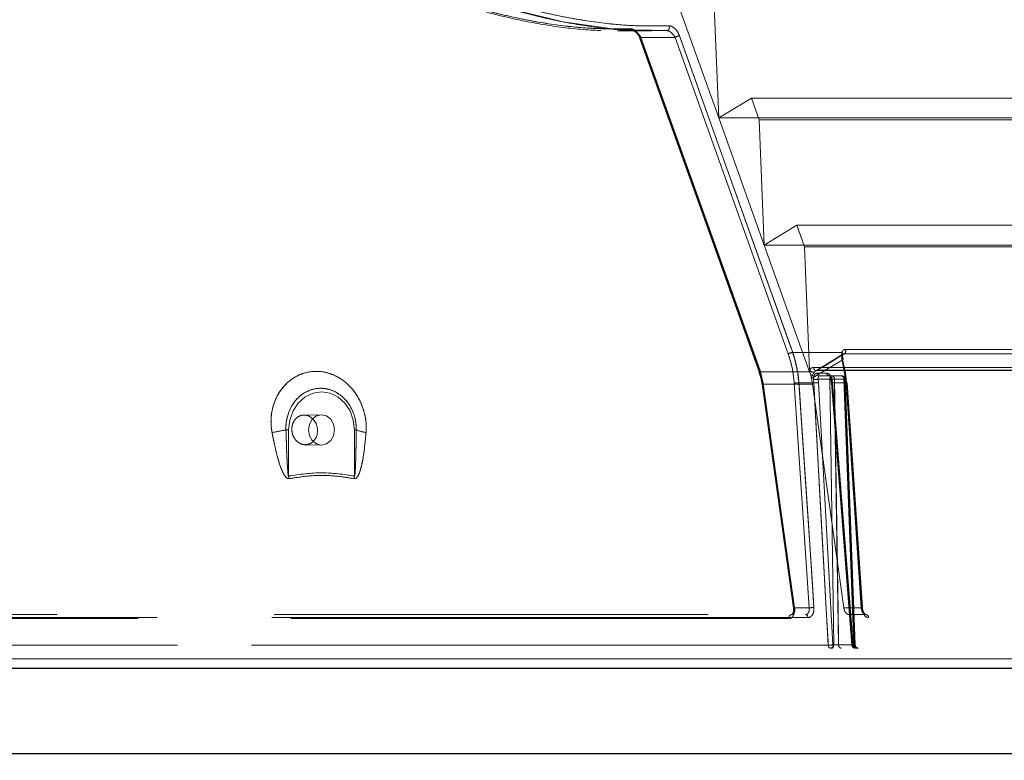
# Model space of a CAD drawing. Extents: x -1399 to -994, y 625 to 910.
# Drawn here: x -1345 to -1339, y 738 to 742 of the extents above; entities that cross this region are included whole.
import ezdxf

# ---------------------------------------------------------------- set-up
doc = ezdxf.new("R2010")
doc.units = 0
doc.header["$LTSCALE"] = 2
doc.header["$MEASUREMENT"] = 0
doc.linetypes.add('DASHED', pattern=[0.75, 0.5, -0.25])
doc.linetypes.add('HIDDEN', pattern=[1.905, 1.27, -0.635])
doc.layers.get('0').update_dxf_attribs({"linetype": 'CONTINUOUS'})
doc.layers.add('SunCurve', color=203, linetype='CONTINUOUS')
doc.layers.add('VELUX-Text2', color=5, linetype='CONTINUOUS')

msp = doc.modelspace()

# ---------------------------------------------------------------- linework, layer by layer
at = {"color": 7, "linetype": 'Continuous', "lineweight": 30}
for p, q in [((-1337.4326, 738.3354), (-1349.1727, 738.3354)), ((-1338.5032, 737.8366), (-1349.1727, 737.8366))]:
    msp.add_line(p, q, dxfattribs=at)
at = {"layer": 'SunCurve', "linetype": 'HIDDEN', "lineweight": 0}
for p, q in [((-1340.7634, 742.3039), (-1340.4973, 741.5591)), ((-1340.4973, 741.5591), (-1340.5268, 742.2937)), ((-1341.0008, 742.0705), (-1340.801, 742.0705)), ((-1341, 742.0705), (-1341.0001, 742.0705)), ((-1340.8003, 742.0705), (-1341, 742.0705)), ((-1340.801, 742.0705), (-1340.8917, 742.0728)), ((-1340.8003, 742.0705), (-1340.8003, 742.0705)), ((-1341.0905, 742.0688), (-1340.8917, 742.0688)), ((-1340.9585, 742.0245), (-1340.9586, 742.0247)), ((-1340.9586, 742.0245), (-1340.2615, 740.0734)), ((-1340.9527, 742.0311), (-1340.2556, 740.0801)), ((-1340.753, 742.0311), (-1340.9527, 742.0311)), ((-1340.2556, 740.0801), (-1340.9527, 742.0311)), ((-1340.8917, 742.0688), (-1340.8907, 742.0688)), ((-1340.0907, 740.1775), (-1340.753, 742.0311)), ((-1340.753, 742.0311), (-1340.0907, 740.1775)), ((-1340.3059, 741.6755), (-1340.4973, 741.5591)), ((-1340.3059, 741.6755), (-1337.7985, 741.6755)), ((-1340.2606, 741.5489), (-1340.3059, 741.6755)), ((-1340.4973, 741.5591), (-1340.2311, 740.8142)), ((-1340.4973, 741.5591), (-1338.0484, 741.5591)), ((-1340.2606, 741.5489), (-1337.7395, 741.5489)), ((-1340.2311, 740.8142), (-1340.2606, 741.5489)), ((-1340.0398, 740.9307), (-1340.2311, 740.8142)), ((-1340.0398, 740.9307), (-1337.4511, 740.9307)), ((-1339.9945, 740.804), (-1340.0398, 740.9307)), ((-1340.2311, 740.8142), (-1339.9659, 740.0718)), ((-1340.2311, 740.8142), (-1337.701, 740.8142)), ((-1339.9945, 740.804), (-1337.3921, 740.804)), ((-1339.9656, 740.083), (-1339.9945, 740.804)), ((-1340.0646, 740.1858), (-1339.7766, 740.1858)), ((-1340.0646, 740.1858), (-1339.7766, 740.1858)), ((-1339.7701, 740.1757), (-1339.9285, 740.0794)), ((-1337.1224, 740.1775), (-1339.7629, 740.1775)), ((-1339.7629, 740.1775), (-1337.1224, 740.1775)), ((-1337.1129, 740.2037), (-1339.7554, 740.2037)), ((-1339.7554, 740.2037), (-1337.1129, 740.2037)), ((-1339.7755, 740.1416), (-1339.7519, 740.0065)), ((-1339.7519, 740.0065), (-1339.7755, 740.1416)), ((-1340.2614, 740.0733), (-1340.2615, 740.0735)), ((-1340.2615, 740.0735), (-1340.2614, 740.0733)), ((-1340.2564, 740.0718), (-1339.9659, 740.0718)), ((-1340.2564, 740.0718), (-1339.9659, 740.0718)), ((-1340.2556, 740.0801), (-1340.237, 740.004)), ((-1340.237, 740.004), (-1340.2556, 740.0801)), ((-1339.9659, 740.0718), (-1339.965, 740.0693)), ((-1339.965, 740.0693), (-1339.9656, 740.083)), ((-1337.3559, 740.0985), (-1339.9422, 740.0985)), ((-1339.9422, 740.0985), (-1337.3559, 740.0985)), ((-1339.9268, 740.0798), (-1337.3363, 740.0798)), ((-1339.8652, 740.0648), (-1339.9218, 740.0648)), ((-1339.9218, 740.0648), (-1339.8652, 740.0648)), ((-1339.9203, 740.0817), (-1337.3279, 740.0817)), ((-1337.3279, 740.0817), (-1339.9203, 740.0817)), ((-1340.2439, 740.0012), (-1340.2439, 740.0013)), ((-1340.2439, 740.0013), (-1340.2439, 740.0012)), ((-1340.2439, 740.0013), (-1340.0604, 738.6879)), ((-1340.239, 740.0005), (-1339.9485, 740.0005)), ((-1340.239, 740.0005), (-1339.9485, 740.0005)), ((-1340.237, 740.004), (-1340.0535, 738.6906)), ((-1340.0535, 738.6906), (-1340.237, 740.004)), ((-1339.9674, 738.6906), (-1340.0556, 740.0065)), ((-1340.0556, 740.0065), (-1339.9674, 738.6906)), ((-1340.0282, 740.0083), (-1339.9413, 740.0083)), ((-1340.0282, 740.0083), (-1339.9413, 740.0083)), ((-1339.9544, 740.0327), (-1339.9485, 740.0005)), ((-1339.9485, 740.0005), (-1339.7655, 738.6906)), ((-1339.9426, 740.0275), (-1339.9413, 740.0083)), ((-1339.9413, 740.0083), (-1339.9426, 740.0275)), ((-1339.9136, 740.0096), (-1339.915, 740.0295)), ((-1339.915, 740.0295), (-1339.8477, 740.0295)), ((-1339.915, 740.0295), (-1339.9136, 740.0096)), ((-1339.8286, 738.4737), (-1339.9136, 740.0096)), ((-1339.9136, 740.0096), (-1339.8286, 738.4737)), ((-1339.835, 740.0489), (-1339.907, 740.0489)), ((-1339.8502, 740.0489), (-1339.8505, 740.0489)), ((-1339.841, 740.0276), (-1339.8389, 740.0083)), ((-1339.8399, 740.0277), (-1339.84, 740.0278)), ((-1339.8382, 740.0084), (-1339.8382, 740.0084)), ((-1339.8382, 740.0084), (-1339.7178, 738.4725)), ((-1339.8336, 740.0083), (-1339.8354, 740.0275)), ((-1339.8354, 740.0275), (-1339.8336, 740.0083)), ((-1339.7776, 740.0489), (-1339.835, 740.0489)), ((-1339.8336, 740.0083), (-1339.7493, 740.0083)), ((-1339.8336, 740.0083), (-1339.7493, 740.0083)), ((-1339.765, 740.0295), (-1339.833, 740.0295)), ((-1339.833, 740.0295), (-1339.8311, 740.0096)), ((-1339.8311, 740.0096), (-1339.833, 740.0295)), ((-1339.8311, 740.0096), (-1339.7107, 738.4737)), ((-1339.7107, 738.4737), (-1339.8311, 740.0096)), ((-1339.82, 740.0299), (-1339.7625, 740.0299)), ((-1339.7625, 740.0299), (-1339.82, 740.0299)), ((-1339.6988, 738.4733), (-1339.758, 740.0299)), ((-1339.7519, 740.0065), (-1339.6637, 738.6906)), ((-1339.6637, 738.6906), (-1339.7519, 740.0065)), ((-1342.9215, 739.8182), (-1342.9263, 739.8185)), ((-1342.8241, 739.8213), (-1342.9262, 739.8195)), ((-1342.9262, 739.8195), (-1342.9262, 739.8195)), ((-1343.0312, 739.7327), (-1343.0156, 739.7327)), ((-1343.0156, 739.4627), (-1343.0156, 739.7327)), ((-1342.6193, 739.7327), (-1342.6303, 739.7327)), ((-1342.6303, 739.7327), (-1342.6303, 739.4627)), ((-1342.8969, 739.6501), (-1342.8808, 739.6578)), ((-1342.919, 739.6469), (-1342.909, 739.6474)), ((-1342.919, 739.6458), (-1342.9189, 739.6458)), ((-1342.9189, 739.6458), (-1342.8241, 739.6441)), ((-1340.0604, 738.688), (-1340.0604, 738.6879)), ((-1340.0535, 738.6906), (-1339.9674, 738.6906)), ((-1339.6637, 738.6906), (-1339.7655, 738.6906)), ((-1339.6567, 738.6919), (-1339.6567, 738.6919)), ((-1339.9749, 738.6333), (-1358.3546, 738.6333)), ((-1358.3546, 738.6333), (-1339.9749, 738.6333)), ((-1358.3398, 738.6512), (-1339.9897, 738.6512)), ((-1340.086, 738.628), (-1358.2435, 738.628)), ((-1358.2435, 738.628), (-1340.086, 738.628)), ((-1339.7353, 738.6512), (-1339.6354, 738.6512)), ((-1358.4733, 738.4724), (-1339.8562, 738.4724)), ((-1339.8562, 738.4724), (-1358.4733, 738.4724)), ((-1339.8238, 738.4737), (-1339.8286, 738.4737)), ((-1339.7033, 738.4734), (-1339.7961, 738.4734)), ((-1339.7961, 738.4734), (-1339.7033, 738.4734)), ((-1339.7107, 738.4737), (-1339.7059, 738.4737)), ((-1338.1775, 738.3915), (-1348.9777, 738.3915)), ((-1338.2303, 738.3363), (-1348.9641, 738.3363))]:
    msp.add_line(p, q, dxfattribs=at)
at = {"layer": 'SunCurve', "linetype": 'Continuous', "lineweight": 15}
for p, q in [((-1343.0312, 739.7327), (-1343.0156, 739.7327)), ((-1343.0156, 739.7327), (-1343.0156, 739.4627)), ((-1342.6193, 739.7327), (-1342.6303, 739.7327)), ((-1342.6303, 739.4627), (-1342.6303, 739.7327)), ((-1348.9777, 738.3915), (-1338.1775, 738.3915)), ((-1348.9764, 738.3351), (-1338.2223, 738.3351))]:
    msp.add_line(p, q, dxfattribs=at)
at = {"layer": 'SunCurve', "linetype": 'HIDDEN', "lineweight": 0, "flags": 128}
for points in [[(-1340.8917, 742.0728), (-1341.0928, 742.0779), (-1341.4074, 742.1219), (-1341.7383, 742.2025), (-1342.0807, 742.319), (-1342.4315, 742.4681), (-1342.7843, 742.6457), (-1343.0555, 742.7999), (-1343.3249, 742.9677), (-1343.3249, 742.9677), (-1343.3249, 742.9677)], [(-1340.788, 742.0985), (-1340.7868, 742.0938), (-1340.7864, 742.0889), (-1340.7871, 742.084), (-1340.7886, 742.0796), (-1340.7909, 742.0758), (-1340.7939, 742.0729), (-1340.7973, 742.0711), (-1340.801, 742.0705)], [(-1340.801, 742.0705), (-1340.7973, 742.0711), (-1340.7939, 742.0729), (-1340.7909, 742.0758), (-1340.7886, 742.0796), (-1340.7871, 742.084), (-1340.7864, 742.0889), (-1340.7868, 742.0938), (-1340.788, 742.0985)], [(-1340.9527, 742.0311), (-1340.9551, 742.0295), (-1340.957, 742.0279), (-1340.9581, 742.0265), (-1340.9586, 742.0252), (-1340.9584, 742.0242), (-1340.9574, 742.0234), (-1340.9557, 742.0229), (-1340.9534, 742.0228)], [(-1340.9534, 742.0228), (-1340.9557, 742.0229), (-1340.9574, 742.0234), (-1340.9584, 742.0242), (-1340.9585, 742.0245)], [(-1340.2564, 740.0718), (-1340.2691, 740.1074), (-1340.3201, 740.2502), (-1340.5241, 740.821), (-1340.9534, 742.0228)], [(-1340.9534, 742.0228), (-1340.9407, 741.9871), (-1340.8897, 741.8444), (-1340.6857, 741.2735), (-1340.2564, 740.0718)], [(-1340.0646, 740.1858), (-1340.0773, 740.2215), (-1340.1283, 740.3642), (-1340.3323, 740.9351), (-1340.7269, 742.0395)], [(-1340.7269, 742.0395), (-1340.7141, 742.0038), (-1340.6631, 741.861), (-1340.4592, 741.2902), (-1340.0646, 740.1858)], [(-1339.7629, 740.1775), (-1339.8039, 740.1525), (-1339.9203, 740.0817)], [(-1339.9203, 740.0817), (-1339.8859, 740.1026), (-1339.7629, 740.1775)], [(-1339.9544, 740.0327), (-1339.8567, 740.0922), (-1339.7755, 740.1416)], [(-1339.7755, 740.1416), (-1339.8567, 740.0922), (-1339.9544, 740.0327)], [(-1339.7755, 740.1416), (-1339.773, 740.143), (-1339.7711, 740.1443), (-1339.7698, 740.1455), (-1339.7692, 740.1465), (-1339.7692, 740.147)], [(-1339.7692, 740.147), (-1339.7693, 740.1474), (-1339.7702, 740.148), (-1339.7717, 740.1484), (-1339.7738, 740.1486)], [(-1340.2615, 740.0735), (-1340.2616, 740.0741), (-1340.2611, 740.0754), (-1340.2599, 740.0769), (-1340.258, 740.0784), (-1340.2556, 740.0801)], [(-1340.2556, 740.0801), (-1340.258, 740.0784), (-1340.2599, 740.0769), (-1340.2611, 740.0754), (-1340.2616, 740.0741), (-1340.2615, 740.0735)], [(-1340.2564, 740.0718), (-1340.2587, 740.0719), (-1340.2603, 740.0723), (-1340.2613, 740.0731), (-1340.2614, 740.0733)], [(-1340.2614, 740.0733), (-1340.2613, 740.0731), (-1340.2603, 740.0723), (-1340.2587, 740.0719), (-1340.2564, 740.0718)], [(-1339.9422, 740.0985), (-1339.9415, 740.0938), (-1339.94, 740.0894), (-1339.9377, 740.0856), (-1339.9347, 740.0826), (-1339.9313, 740.0807), (-1339.9276, 740.0799), (-1339.9239, 740.0802), (-1339.9203, 740.0817)], [(-1339.9203, 740.0817), (-1339.9239, 740.0802), (-1339.9276, 740.0799), (-1339.9313, 740.0807), (-1339.9347, 740.0826), (-1339.9377, 740.0856), (-1339.94, 740.0894), (-1339.9415, 740.0938), (-1339.9422, 740.0985)], [(-1340.237, 740.004), (-1340.2397, 740.0033), (-1340.2418, 740.0026), (-1340.2432, 740.002), (-1340.2438, 740.0015), (-1340.2439, 740.0013)], [(-1340.239, 740.0005), (-1340.2336, 739.9617), (-1340.2119, 739.8068), (-1340.1253, 739.1871), (-1340.0555, 738.6871)], [(-1340.0555, 738.6871), (-1340.0609, 738.7258), (-1340.0825, 738.8807), (-1340.1691, 739.5004), (-1340.239, 740.0005)], [(-1340.0282, 740.0083), (-1340.0255, 739.969), (-1340.015, 739.8122), (-1339.9729, 739.1846), (-1339.9399, 738.6923)], [(-1339.9399, 738.6923), (-1339.9426, 738.7316), (-1339.9531, 738.8884), (-1339.9952, 739.516), (-1340.0282, 740.0083)], [(-1339.9413, 740.0083), (-1339.9391, 739.969), (-1339.9304, 739.8122), (-1339.8957, 739.1847), (-1339.8562, 738.4724)], [(-1339.8562, 738.4724), (-1339.8574, 738.4936), (-1339.8661, 738.6505), (-1339.9008, 739.2779), (-1339.9413, 740.0083)], [(-1339.835, 740.0489), (-1339.8374, 740.0485), (-1339.8398, 740.0474), (-1339.842, 740.0456), (-1339.8439, 740.0432), (-1339.8455, 740.0403), (-1339.8467, 740.037), (-1339.8474, 740.0333), (-1339.8477, 740.0295)], [(-1339.8477, 740.0295), (-1339.8474, 740.0333), (-1339.8467, 740.037), (-1339.8455, 740.0403), (-1339.8439, 740.0432), (-1339.842, 740.0456), (-1339.8398, 740.0474), (-1339.8374, 740.0485), (-1339.835, 740.0489)], [(-1339.8477, 740.0295), (-1339.8358, 739.251), (-1339.8238, 738.4737)], [(-1339.8238, 738.4737), (-1339.8358, 739.251), (-1339.8477, 740.0295)], [(-1339.833, 740.0295), (-1339.8356, 740.0291), (-1339.8377, 740.0286), (-1339.8392, 740.0283), (-1339.8399, 740.0279), (-1339.8398, 740.0277), (-1339.8391, 740.0275), (-1339.8376, 740.0274), (-1339.8354, 740.0275)], [(-1339.8311, 740.0096), (-1339.8338, 740.0093), (-1339.8359, 740.009), (-1339.8374, 740.0087), (-1339.8381, 740.0085), (-1339.8381, 740.0084), (-1339.8373, 740.0083), (-1339.8358, 740.0082), (-1339.8336, 740.0083)], [(-1339.7132, 738.4724), (-1339.7149, 738.4936), (-1339.7272, 738.6505), (-1339.7764, 739.2779), (-1339.8336, 740.0083)], [(-1339.8336, 740.0083), (-1339.8306, 739.969), (-1339.8183, 739.8122), (-1339.7691, 739.1847), (-1339.7132, 738.4724)], [(-1339.7961, 738.4734), (-1339.7967, 738.5127), (-1339.7991, 738.6701), (-1339.8088, 739.2995), (-1339.82, 740.0299)], [(-1339.82, 740.0299), (-1339.8194, 739.9905), (-1339.8169, 739.8332), (-1339.8073, 739.2037), (-1339.7961, 738.4734)], [(-1339.765, 740.0295), (-1339.7653, 740.0333), (-1339.7661, 740.037), (-1339.7672, 740.0403), (-1339.7688, 740.0432), (-1339.7707, 740.0456), (-1339.7729, 740.0474), (-1339.7752, 740.0485), (-1339.7776, 740.0489)], [(-1339.7776, 740.0489), (-1339.7752, 740.0485), (-1339.7729, 740.0474), (-1339.7707, 740.0456), (-1339.7688, 740.0432), (-1339.7672, 740.0403), (-1339.7661, 740.037), (-1339.7653, 740.0333), (-1339.765, 740.0295)], [(-1339.765, 740.0295), (-1339.7623, 740.0297), (-1339.7602, 740.0298), (-1339.7588, 740.0299), (-1339.758, 740.0299), (-1339.7581, 740.03), (-1339.7588, 740.03), (-1339.7603, 740.0299), (-1339.7625, 740.0299)], [(-1339.7625, 740.0299), (-1339.7603, 740.0299), (-1339.7588, 740.03), (-1339.7581, 740.03), (-1339.758, 740.0299), (-1339.7588, 740.0299), (-1339.7602, 740.0298), (-1339.7623, 740.0297), (-1339.765, 740.0295)], [(-1339.7059, 738.4737), (-1339.7354, 739.251), (-1339.765, 740.0295)], [(-1339.765, 740.0295), (-1339.7354, 739.251), (-1339.7059, 738.4737)], [(-1339.7625, 740.0299), (-1339.761, 739.9905), (-1339.755, 739.8332), (-1339.7311, 739.2037), (-1339.7033, 738.4734)], [(-1339.7033, 738.4734), (-1339.7048, 738.5127), (-1339.7108, 738.6701), (-1339.7347, 739.2995), (-1339.7625, 740.0299)], [(-1339.6611, 738.6923), (-1339.6638, 738.7316), (-1339.6743, 738.8884), (-1339.7163, 739.516), (-1339.7493, 740.0083)], [(-1339.7493, 740.0083), (-1339.7467, 739.969), (-1339.7362, 739.8122), (-1339.6941, 739.1846), (-1339.6611, 738.6923)], [(-1339.6567, 738.6919), (-1339.7185, 739.6131), (-1339.7449, 740.0079)], [(-1343.0156, 739.7327), (-1343.009, 739.7903), (-1342.9898, 739.8439), (-1342.9591, 739.89), (-1342.9192, 739.9253), (-1342.8728, 739.9476), (-1342.8229, 739.9551), (-1342.7731, 739.9476), (-1342.7266, 739.9253), (-1342.6867, 739.89), (-1342.6561, 739.8439), (-1342.6368, 739.7903), (-1342.6303, 739.7327)], [(-1340.0604, 738.6879), (-1340.0602, 738.6877), (-1340.0593, 738.6873), (-1340.0577, 738.6871), (-1340.0555, 738.6871)], [(-1340.0555, 738.6871), (-1340.0577, 738.6871), (-1340.0593, 738.6873), (-1340.0602, 738.6877), (-1340.0603, 738.6881), (-1340.0597, 738.6886), (-1340.0583, 738.6893), (-1340.0562, 738.6899), (-1340.0535, 738.6906)], [(-1339.6637, 738.6906), (-1339.6611, 738.6909), (-1339.659, 738.6913), (-1339.6575, 738.6916), (-1339.6568, 738.6918), (-1339.6568, 738.692), (-1339.6576, 738.6922), (-1339.659, 738.6923), (-1339.6611, 738.6923)], [(-1339.8286, 738.4737), (-1339.8288, 738.4699), (-1339.8296, 738.4663), (-1339.8308, 738.463), (-1339.8324, 738.46), (-1339.8343, 738.4576), (-1339.8365, 738.4559), (-1339.8388, 738.4548), (-1339.8413, 738.4544)], [(-1339.8413, 738.4544), (-1339.8388, 738.4548), (-1339.8365, 738.4559), (-1339.8343, 738.4576), (-1339.8324, 738.46), (-1339.8308, 738.463), (-1339.8296, 738.4663), (-1339.8288, 738.4699), (-1339.8286, 738.4737)], [(-1339.8238, 738.4737), (-1339.8241, 738.4699), (-1339.8249, 738.4663), (-1339.826, 738.463), (-1339.8276, 738.46), (-1339.8296, 738.4576), (-1339.8317, 738.4559), (-1339.8341, 738.4548), (-1339.8366, 738.4544)], [(-1339.8366, 738.4544), (-1339.8341, 738.4548), (-1339.8317, 738.4559), (-1339.8296, 738.4576), (-1339.8276, 738.46), (-1339.826, 738.463), (-1339.8249, 738.4663), (-1339.8241, 738.4699), (-1339.8238, 738.4737)], [(-1339.7107, 738.4737), (-1339.7133, 738.4734), (-1339.7155, 738.4731), (-1339.7169, 738.4728), (-1339.7176, 738.4726), (-1339.7176, 738.4725), (-1339.7168, 738.4724), (-1339.7154, 738.4723), (-1339.7132, 738.4724)], [(-1339.7132, 738.4724), (-1339.7154, 738.4723), (-1339.7168, 738.4724), (-1339.7176, 738.4725), (-1339.7176, 738.4726), (-1339.7169, 738.4728), (-1339.7155, 738.4731), (-1339.7133, 738.4734), (-1339.7107, 738.4737)], [(-1339.6981, 738.4544), (-1339.7005, 738.4548), (-1339.7028, 738.4559), (-1339.705, 738.4576), (-1339.7069, 738.46), (-1339.7085, 738.463), (-1339.7096, 738.4663), (-1339.7104, 738.4699), (-1339.7107, 738.4737)], [(-1339.7107, 738.4737), (-1339.7104, 738.4699), (-1339.7096, 738.4663), (-1339.7085, 738.463), (-1339.7069, 738.46), (-1339.705, 738.4576), (-1339.7028, 738.4559), (-1339.7005, 738.4548), (-1339.6981, 738.4544)], [(-1339.6933, 738.4544), (-1339.6957, 738.4548), (-1339.6981, 738.4559), (-1339.7002, 738.4576), (-1339.7021, 738.46), (-1339.7037, 738.463), (-1339.7049, 738.4663), (-1339.7056, 738.4699), (-1339.7059, 738.4737)], [(-1339.7059, 738.4737), (-1339.7056, 738.4699), (-1339.7049, 738.4663), (-1339.7037, 738.463), (-1339.7021, 738.46), (-1339.7002, 738.4576), (-1339.6981, 738.4559), (-1339.6957, 738.4548), (-1339.6933, 738.4544)]]:
    msp.add_lwpolyline(points, dxfattribs=at)
at = {"layer": 'SunCurve', "linetype": 'Continuous', "lineweight": 15, "flags": 128}
for points in [[(-1342.6303, 739.7327), (-1342.6368, 739.7903), (-1342.6561, 739.8439), (-1342.6867, 739.89), (-1342.7266, 739.9253), (-1342.7731, 739.9476), (-1342.8229, 739.9551), (-1342.8728, 739.9476), (-1342.9192, 739.9253), (-1342.9591, 739.89), (-1342.9898, 739.8439), (-1343.009, 739.7903), (-1343.0156, 739.7327)], [(-1342.7462, 739.7327), (-1342.752, 739.7666), (-1342.7687, 739.7953), (-1342.7936, 739.8145), (-1342.8229, 739.8213), (-1342.8523, 739.8145), (-1342.8772, 739.7953), (-1342.8938, 739.7666), (-1342.8996, 739.7327), (-1342.8938, 739.6988), (-1342.8772, 739.6701), (-1342.8523, 739.6509), (-1342.8229, 739.6441), (-1342.7936, 739.6509), (-1342.7687, 739.6701), (-1342.752, 739.6988), (-1342.7462, 739.7327)]]:
    msp.add_lwpolyline(points, dxfattribs=at)
at = {"layer": 'SunCurve', "linetype": 'HIDDEN', "lineweight": 0}
for centre, radius, start, end in [((-1340.9994, 742.0861), 0.0156, 195.61476, 265.03219), ((-1340.9495, 742.0223), 0.00942, 109.51604, 164.81432), ((-1340.7222, 741.9799), 0.0598, 94.4388, 120.92624), ((-1340.06, 740.1262), 0.0597, 94.41218, 120.93259), ((-1339.7831, 740.1758), 0.0119, 302.05591, 56.95722), ((-1339.776, 740.1954), 0.0222, 306.32192, 21.95944), ((-1339.9427, 740.0968), 0.0267, 210.94499, 282.03934), ((-1339.905, 740.0655), 0.0168, 182.66007, 263.15126), ((-1339.8484, 740.0656), 0.0168, 182.8301, 263.32801), ((-1340.2364, 739.9925), 0.0115, 93.06855, 130.33339), ((-1340.2405, 740.007), 0.00666, 239.40985, 282.90323), ((-1340.2405, 740.007), 0.00665, 239.34441, 282.94177), ((-1340.0238, 739.7188), 0.2895, 90.85459, 96.29899), ((-1339.9419, 740.2012), 0.1737, 269.75089, 278.89176), ((-1339.9389, 740.2402), 0.232, 269.41594, 276.26197), ((-1339.8283, 739.581), 0.4489, 88.93759, 92.48053), ((-1339.8319, 740.0102), 0.0194, 93.15439, 114.5699), ((-1339.8371, 740.0371), 0.00975, 252.95786, 279.70446), ((-1339.8301, 739.9822), 0.0274, 92.15401, 107.12754), ((-1339.8354, 740.022), 0.0139, 258.71808, 277.39655), ((-1339.8375, 740.0314), 0.0177, 355.01606, 81.66029), ((-1339.7801, 740.0314), 0.0177, 355.14763, 81.86971), ((-1339.7776, 740.0292), 0.0197, 2.17843, 90), ((-1339.7516, 740.0241), 0.0176, 269.0154, 292.31394), ((-1339.7523, 740.0276), 0.0211, 270.96273, 290.3666), ((-1339.7479, 739.9992), 0.00914, 70.83378, 98.77115), ((-1345.0543, 750.1543), 10.6161, 280.53841, 280.98587), ((-1342.5172, 739.9956), 0.282, 248.77046, 260.76149), ((-1342.7158, 739.506), 0.3029, 188.22945, 191.20075), ((-1342.3361, 739.4201), 0.2972, 171.7673, 174.77297), ((-1340.0533, 738.6799), 0.0107, 91.13806, 131.26051), ((-1339.9356, 738.403), 0.2894, 90.85362, 96.30057), ((-1339.6643, 738.7131), 0.0225, 271.40881, 289.55725), ((-1339.6597, 738.6833), 0.00917, 70.87026, 98.74777), ((-1340.0679, 738.6329), 0.0187, 100.91028, 194.94526), ((-1339.9922, 738.6342), 0.0173, 357.08828, 81.61164), ((-1339.6375, 738.6339), 0.0175, 357.9922, 82.8443), ((-1339.8539, 738.7047), 0.2323, 269.42835, 276.25654), ((-1339.8389, 738.4716), 0.0173, 177.36117, 261.99559), ((-1339.7785, 738.4718), 0.0176, 174.97524, 261.5974), ((-1339.6981, 738.4741), 0.0197, 184.48352, 270), ((-1339.6958, 738.4717), 0.0174, 177.72531, 262.49033), ((-1339.6857, 738.4719), 0.0177, 175.1912, 261.93093), ((-1339.6791, 738.4741), 0.0197, 181.96333, 269.98996), ((-1339.6791, 738.4741), 0.0197, 182.13182, 270.00009)]:
    msp.add_arc(centre, radius, start, end, dxfattribs=at)
at = {"layer": 'SunCurve', "linetype": 'Continuous', "lineweight": 15}
for centre, radius, start, end in [((-1345.0543, 750.1543), 10.6161, 280.53841, 280.98587), ((-1342.5172, 739.9956), 0.282, 248.77046, 260.76149), ((-1342.7158, 739.506), 0.3029, 188.22945, 191.20075), ((-1342.3361, 739.4201), 0.2972, 171.7673, 174.77297)]:
    msp.add_arc(centre, radius, start, end, dxfattribs=at)
at = {"layer": 'SunCurve', "linetype": 'HIDDEN', "lineweight": 0}
for points, knots in [([(-1341.0144, 742.0818), (-1341.0841, 742.081), (-1341.2234, 742.0793), (-1341.4509, 742.1018), (-1341.6914, 742.1443), (-1341.9416, 742.2082), (-1342.1962, 742.2913), (-1342.4549, 742.3924), (-1342.7188, 742.5115), (-1342.9889, 742.6492), (-1343.2621, 742.8027), (-1343.4445, 742.9175), (-1343.5359, 742.9751)], [0, 0, 0, 0, 0.097654, 0.1953, 0.296034, 0.396771, 0.494417, 0.592073, 0.692259, 0.792457, 0.895979, 1, 1, 1, 1]), ([(-1343.5359, 742.9751), (-1343.4449, 742.9178), (-1343.2626, 742.8029), (-1342.9915, 742.6506), (-1342.7254, 742.5148), (-1342.4637, 742.3961), (-1342.2026, 742.2935), (-1341.9463, 742.2096), (-1341.6992, 742.1462), (-1341.4607, 742.1031), (-1341.2301, 742.0794), (-1341.0863, 742.081), (-1341.0144, 742.0818)], [0, 0, 0, 0, 0.103533, 0.207543, 0.305275, 0.402996, 0.503118, 0.603229, 0.700865, 0.798498, 0.899245, 1, 1, 1, 1]), ([(-1343.5339, 742.9677), (-1343.4426, 742.9101), (-1343.2594, 742.7947), (-1342.9873, 742.6417), (-1342.72, 742.5053), (-1342.4571, 742.3861), (-1342.1948, 742.283), (-1341.9374, 742.1988), (-1341.6891, 742.1351), (-1341.4494, 742.0918), (-1341.2176, 742.0681), (-1341.073, 742.0697), (-1341.0008, 742.0705)], [0, 0, 0, 0, 0.103467, 0.207409, 0.305145, 0.402872, 0.502991, 0.603099, 0.700777, 0.798452, 0.899222, 1, 1, 1, 1]), ([(-1343.3249, 742.9677), (-1343.3249, 742.9677), (-1343.24, 742.9133), (-1343.054, 742.7962), (-1342.7884, 742.6456), (-1342.5223, 742.5086), (-1342.2594, 742.3885), (-1341.9969, 742.2846), (-1341.7392, 742.1998), (-1341.4905, 742.1355), (-1341.2508, 742.0924), (-1341.0495, 742.0703), (-1340.9338, 742.071), (-1340.8907, 742.0713)], [0, 0, 0, 0, 0.000002, 0.106112, 0.212693, 0.315081, 0.417459, 0.522349, 0.627227, 0.729551, 0.831872, 0.937427, 1, 1, 1, 1]), ([(-1340.788, 742.0985), (-1340.858, 742.0976), (-1340.998, 742.096), (-1341.2267, 742.1186), (-1341.4683, 742.1614), (-1341.7195, 742.2258), (-1341.975, 742.3095), (-1342.2348, 742.4114), (-1342.4996, 742.5315), (-1342.7686, 742.6693), (-1343.0388, 742.8218), (-1343.2178, 742.935), (-1343.3076, 742.9918)], [0, 0, 0, 0, 0.098123, 0.196239, 0.297431, 0.398627, 0.496703, 0.594789, 0.695411, 0.796045, 0.897787, 1, 1, 1, 1]), ([(-1343.3076, 742.9918), (-1343.2182, 742.9353), (-1343.0392, 742.8221), (-1342.7712, 742.6708), (-1342.5062, 742.5348), (-1342.2435, 742.4151), (-1341.9815, 742.3117), (-1341.7242, 742.2272), (-1341.476, 742.1633), (-1341.2365, 742.1199), (-1341.0048, 742.0961), (-1340.8603, 742.0977), (-1340.788, 742.0985)], [0, 0, 0, 0, 0.101752, 0.203955, 0.302116, 0.400266, 0.500826, 0.601373, 0.699477, 0.797579, 0.898785, 1, 1, 1, 1]), ([(-1340.9534, 742.0228), (-1340.9562, 742.0293), (-1340.9616, 742.0423), (-1340.974, 742.0593), (-1340.9875, 742.0722), (-1341.0017, 742.0806), (-1341.0102, 742.0814), (-1341.0144, 742.0818)], [0, 0, 0, 0, 0.218117, 0.430564, 0.625482, 0.812629, 1, 1, 1, 1]), ([(-1341.0144, 742.0818), (-1341.0126, 742.0818), (-1341.0063, 742.0816), (-1340.9935, 742.0765), (-1340.9774, 742.0634), (-1340.9627, 742.0445), (-1340.9565, 742.03), (-1340.9534, 742.0228)], [0, 0, 0, 0, 0.082267, 0.289171, 0.518049, 0.759166, 1, 1, 1, 1]), ([(-1341.0008, 742.0705), (-1340.9978, 742.0702), (-1340.9918, 742.0696), (-1340.9813, 742.0639), (-1340.9706, 742.0553), (-1340.9604, 742.044), (-1340.9553, 742.0355), (-1340.9527, 742.0311)], [0, 0, 0, 0, 0.177719, 0.359413, 0.554536, 0.772807, 1, 1, 1, 1]), ([(-1341.0001, 742.0705), (-1340.9989, 742.0704), (-1340.9965, 742.0702), (-1340.9887, 742.0664), (-1340.9799, 742.0591), (-1340.9704, 742.048), (-1340.9626, 742.0356), (-1340.96, 742.0275), (-1340.9591, 742.0245)], [0, 0, 0, 0, 0.150292, 0.302639, 0.460862, 0.650761, 0.874235, 1, 1, 1, 1]), ([(-1340.753, 742.0311), (-1340.7559, 742.0359), (-1340.7616, 742.0454), (-1340.7736, 742.058), (-1340.786, 742.0668), (-1340.7954, 742.0704), (-1340.7998, 742.0705), (-1340.801, 742.0705)], [0, 0, 0, 0, 0.250752, 0.497483, 0.724052, 0.922119, 1, 1, 1, 1]), ([(-1340.801, 742.0705), (-1340.7981, 742.0702), (-1340.7921, 742.0696), (-1340.7815, 742.0639), (-1340.7709, 742.0553), (-1340.7607, 742.044), (-1340.7556, 742.0355), (-1340.753, 742.0311)], [0, 0, 0, 0, 0.177697, 0.359358, 0.5544098, 0.7726161, 1, 1, 1, 1]), ([(-1340.7269, 742.0395), (-1340.7296, 742.046), (-1340.735, 742.0589), (-1340.7474, 742.0759), (-1340.761, 742.0888), (-1340.7752, 742.0972), (-1340.7837, 742.0981), (-1340.788, 742.0985)], [0, 0, 0, 0, 0.217968, 0.430162, 0.625039, 0.812347, 1, 1, 1, 1]), ([(-1340.788, 742.0985), (-1340.7862, 742.0984), (-1340.7798, 742.0983), (-1340.7669, 742.0932), (-1340.7508, 742.08), (-1340.7361, 742.0611), (-1340.7299, 742.0467), (-1340.7269, 742.0395)], [0, 0, 0, 0, 0.082523, 0.289667, 0.518593, 0.759524, 1, 1, 1, 1]), ([(-1340.0556, 740.0065), (-1340.0585, 740.0356), (-1340.0645, 740.0946), (-1340.0819, 740.1496), (-1340.0907, 740.1775)], [0, 0, 0, 0, 0.492345, 1, 1, 1, 1]), ([(-1340.0907, 740.1775), (-1340.0821, 740.1504), (-1340.0646, 740.0955), (-1340.0586, 740.0365), (-1340.0556, 740.0065)], [0, 0, 0, 0, 0.492344, 1, 1, 1, 1]), ([(-1340.0646, 740.1858), (-1340.0605, 740.1738), (-1340.0414, 740.1175), (-1340.034, 740.0564), (-1340.0282, 740.0083)], [0, 0, 0, 0, 0.213774, 1, 1, 1, 1]), ([(-1340.0282, 740.0083), (-1340.0292, 740.0213), (-1340.0342, 740.0825), (-1340.0512, 740.1404), (-1340.0646, 740.1858)], [0, 0, 0, 0, 0.213775, 1, 1, 1, 1]), ([(-1339.7738, 740.1486), (-1339.7753, 740.1549), (-1339.7783, 740.1676), (-1339.7779, 740.1797), (-1339.7767, 740.1851), (-1339.7766, 740.1858)], [0, 0, 0, 0, 0.466532, 0.929644, 1, 1, 1, 1]), ([(-1339.7766, 740.1858), (-1339.7767, 740.1851), (-1339.7779, 740.1797), (-1339.7783, 740.1676), (-1339.7753, 740.1549), (-1339.7738, 740.1486)], [0, 0, 0, 0, 0.070356, 0.533468, 1, 1, 1, 1]), ([(-1339.7629, 740.1775), (-1339.7655, 740.1771), (-1339.7706, 740.1763), (-1339.7749, 740.1713), (-1339.7763, 740.1671), (-1339.7767, 740.1657)], [0, 0, 0, 0, 0.401292, 0.802555, 1, 1, 1, 1]), ([(-1339.7767, 740.1657), (-1339.7763, 740.1671), (-1339.7749, 740.1713), (-1339.7706, 740.1763), (-1339.7655, 740.1771), (-1339.7629, 740.1775)], [0, 0, 0, 0, 0.197445, 0.598708, 1, 1, 1, 1]), ([(-1339.7554, 740.2037), (-1339.7594, 740.2031), (-1339.7672, 740.2019), (-1339.7738, 740.1943), (-1339.7759, 740.1879), (-1339.7766, 740.1858)], [0, 0, 0, 0, 0.401376, 0.802623, 1, 1, 1, 1]), ([(-1339.7766, 740.1858), (-1339.7759, 740.1879), (-1339.7738, 740.1943), (-1339.7672, 740.2019), (-1339.7594, 740.2031), (-1339.7554, 740.2037)], [0, 0, 0, 0, 0.197377, 0.598624, 1, 1, 1, 1]), ([(-1339.769, 740.1471), (-1339.7696, 740.1491), (-1339.7715, 740.1553), (-1339.7724, 740.1641), (-1339.7719, 740.1708), (-1339.7714, 740.1721), (-1339.7714, 740.1723)], [0, 0, 0, 0, 0.188018, 0.581366, 0.928746, 1, 1, 1, 1]), ([(-1339.7713, 740.1724), (-1339.7712, 740.1728), (-1339.7708, 740.1754), (-1339.7699, 740.1757), (-1339.77, 740.1756), (-1339.77, 740.1756)], [0, 0, 0, 0, 0.111059, 0.690106, 1, 1, 1, 1]), ([(-1339.7767, 740.1657), (-1339.7768, 740.1653), (-1339.7776, 740.1618), (-1339.778, 740.1541), (-1339.7763, 740.1458), (-1339.7755, 740.1416)], [0, 0, 0, 0, 0.0709551, 0.5350896, 1, 1, 1, 1]), ([(-1339.7755, 740.1416), (-1339.7763, 740.1458), (-1339.778, 740.1541), (-1339.7776, 740.1618), (-1339.7768, 740.1653), (-1339.7767, 740.1657)], [0, 0, 0, 0, 0.4649104, 0.9290449, 1, 1, 1, 1]), ([(-1339.7493, 740.0083), (-1339.7504, 740.0213), (-1339.7543, 740.0692), (-1339.7656, 740.1152), (-1339.7738, 740.1486)], [0, 0, 0, 0, 0.273258, 1, 1, 1, 1]), ([(-1342.5625, 739.7172), (-1342.5619, 739.728), (-1342.5595, 739.7733), (-1342.5738, 739.8561), (-1342.6218, 739.9531), (-1342.696, 740.0288), (-1342.7775, 740.068), (-1342.8627, 740.0798), (-1342.9464, 740.0639), (-1343.0268, 740.0126), (-1343.0855, 739.9358), (-1343.1174, 739.8436), (-1343.121, 739.7678), (-1343.1142, 739.7266), (-1343.1126, 739.7172)], [0, 0, 0, 0, 0.030241, 0.126825, 0.226545, 0.328222, 0.42965, 0.498379, 0.598918, 0.697136, 0.792438, 0.884579, 0.973702, 1, 1, 1, 1]), ([(-1340.2621, 740.0732), (-1340.2567, 740.0576), (-1340.2487, 740.0344), (-1340.2455, 740.0094), (-1340.2444, 740.0011)], [0, 0, 0, 0, 0.671895, 1, 1, 1, 1]), ([(-1340.239, 740.0005), (-1340.2411, 740.0134), (-1340.2452, 740.0378), (-1340.2528, 740.0609), (-1340.2564, 740.0718)], [0, 0, 0, 0, 0.526397, 1, 1, 1, 1]), ([(-1340.2564, 740.0718), (-1340.2524, 740.0596), (-1340.2449, 740.0366), (-1340.2409, 740.0121), (-1340.239, 740.0005)], [0, 0, 0, 0, 0.526396, 1, 1, 1, 1]), ([(-1339.9422, 740.0985), (-1339.946, 740.0979), (-1339.9538, 740.0966), (-1339.9614, 740.0893), (-1339.9648, 740.0841), (-1339.9656, 740.083)], [0, 0, 0, 0, 0.441182, 0.882099, 1, 1, 1, 1]), ([(-1339.9656, 740.083), (-1339.9648, 740.0841), (-1339.9614, 740.0893), (-1339.9538, 740.0966), (-1339.946, 740.0979), (-1339.9422, 740.0985)], [0, 0, 0, 0, 0.117901, 0.558818, 1, 1, 1, 1]), ([(-1339.965, 740.0693), (-1339.9637, 740.0672), (-1339.9599, 740.0611), (-1339.9573, 740.0514), (-1339.9563, 740.0443), (-1339.9559, 740.0415)], [0, 0, 0, 0, 0.247597, 0.695875, 1, 1, 1, 1]), ([(-1339.9559, 740.0415), (-1339.9527, 740.047), (-1339.9481, 740.0547), (-1339.9414, 740.0646), (-1339.9385, 740.0687), (-1339.9371, 740.0707)], [0, 0, 0, 0, 0.551179, 0.777747, 1, 1, 1, 1]), ([(-1339.9371, 740.0707), (-1339.9372, 740.0706), (-1339.9385, 740.0687), (-1339.9415, 740.0644), (-1339.9481, 740.0548), (-1339.9527, 740.047), (-1339.9559, 740.0415)], [0, 0, 0, 0, 0.010715, 0.222418, 0.448938, 1, 1, 1, 1]), ([(-1339.9426, 740.0275), (-1339.9428, 740.0302), (-1339.9431, 740.0372), (-1339.9412, 740.0478), (-1339.9366, 740.0572), (-1339.93, 740.0635), (-1339.9245, 740.0643), (-1339.9218, 740.0648)], [0, 0, 0, 0, 0.137558, 0.353436, 0.568254, 0.78333, 1, 1, 1, 1]), ([(-1339.9218, 740.0648), (-1339.9234, 740.0646), (-1339.9278, 740.0642), (-1339.9342, 740.0601), (-1339.9397, 740.0517), (-1339.9429, 740.0404), (-1339.9427, 740.0318), (-1339.9426, 740.0275)], [0, 0, 0, 0, 0.125486, 0.3458957, 0.5662834, 0.7839622, 1, 1, 1, 1]), ([(-1339.9371, 740.0707), (-1339.9365, 740.0715), (-1339.9338, 740.0751), (-1339.9282, 740.0803), (-1339.9229, 740.0812), (-1339.9203, 740.0817)], [0, 0, 0, 0, 0.1202899, 0.5633517, 1, 1, 1, 1]), ([(-1339.9288, 740.0788), (-1339.9311, 740.0771), (-1339.934, 740.0749), (-1339.9365, 740.0715), (-1339.9371, 740.0707)], [0, 0, 0, 0, 0.769059, 1, 1, 1, 1]), ([(-1339.9288, 740.0789), (-1339.9282, 740.0792), (-1339.9272, 740.0799), (-1339.9269, 740.0798), (-1339.9268, 740.0798)], [0, 0, 0, 0, 0.5561138, 1, 1, 1, 1]), ([(-1339.8652, 740.0648), (-1339.8635, 740.0646), (-1339.859, 740.0642), (-1339.8515, 740.0601), (-1339.8437, 740.0517), (-1339.8377, 740.0404), (-1339.8362, 740.0318), (-1339.8354, 740.0275)], [0, 0, 0, 0, 0.125483, 0.345899, 0.566288, 0.783963, 1, 1, 1, 1]), ([(-1339.8354, 740.0275), (-1339.8359, 740.0302), (-1339.8369, 740.0372), (-1339.8413, 740.0478), (-1339.8482, 740.0572), (-1339.8566, 740.0635), (-1339.8623, 740.0643), (-1339.8652, 740.0648)], [0, 0, 0, 0, 0.137556, 0.353434, 0.568253, 0.783329, 1, 1, 1, 1]), ([(-1339.9559, 740.0415), (-1339.9559, 740.0413), (-1339.9556, 740.0384), (-1339.955, 740.0355), (-1339.9544, 740.0327)], [0, 0, 0, 0, 0.07705, 1, 1, 1, 1]), ([(-1339.907, 740.0489), (-1339.9084, 740.0487), (-1339.9111, 740.0482), (-1339.9139, 740.0449), (-1339.9155, 740.04), (-1339.9158, 740.0346), (-1339.9152, 740.031), (-1339.915, 740.0295)], [0, 0, 0, 0, 0.209869, 0.421785, 0.63825, 0.859034, 1, 1, 1, 1]), ([(-1339.915, 740.0295), (-1339.9153, 740.0318), (-1339.9159, 740.0362), (-1339.915, 740.0421), (-1339.9129, 740.0464), (-1339.91, 740.0486), (-1339.9078, 740.0488), (-1339.907, 740.0489)], [0, 0, 0, 0, 0.221447, 0.443167, 0.663359, 0.878673, 1, 1, 1, 1]), ([(-1339.8507, 740.0489), (-1339.8502, 740.0486), (-1339.8491, 740.048), (-1339.8458, 740.0445), (-1339.8428, 740.0391), (-1339.8406, 740.0332), (-1339.8403, 740.0293), (-1339.8401, 740.0278)], [0, 0, 0, 0, 0.209471, 0.427638, 0.64032, 0.863705, 1, 1, 1, 1]), ([(-1339.833, 740.0295), (-1339.8336, 740.0318), (-1339.8348, 740.0362), (-1339.8385, 740.0421), (-1339.843, 740.0464), (-1339.8472, 740.0486), (-1339.8495, 740.0488), (-1339.8503, 740.0489)], [0, 0, 0, 0, 0.221452, 0.443162, 0.663368, 0.878682, 1, 1, 1, 1]), ([(-1339.8503, 740.0489), (-1339.8488, 740.0487), (-1339.8459, 740.0482), (-1339.8412, 740.0449), (-1339.837, 740.04), (-1339.8342, 740.0346), (-1339.8333, 740.031), (-1339.833, 740.0295)], [0, 0, 0, 0, 0.2098538, 0.4217728, 0.6382363, 0.8590344, 1, 1, 1, 1]), ([(-1343.0312, 739.7327), (-1343.0313, 739.7396), (-1343.0318, 739.7694), (-1343.0226, 739.8224), (-1342.9938, 739.8848), (-1342.949, 739.9354), (-1342.8916, 739.9687), (-1342.8336, 739.979), (-1342.7752, 739.9714), (-1342.7194, 739.9459), (-1342.6677, 739.8963), (-1342.6324, 739.8309), (-1342.6197, 739.7734), (-1342.6194, 739.7406), (-1342.6193, 739.7327)], [0, 0, 0, 0, 0.027289, 0.118302, 0.210725, 0.30536, 0.402419, 0.501595, 0.569365, 0.669528, 0.77035, 0.870178, 0.968639, 1, 1, 1, 1]), ([(-1342.8915, 739.6514), (-1342.8996, 739.6488), (-1342.9157, 739.6437), (-1342.9415, 739.6485), (-1342.9648, 739.662), (-1342.9833, 739.6837), (-1342.995, 739.7108), (-1342.9983, 739.7405), (-1342.9929, 739.7693), (-1342.9794, 739.794), (-1342.9594, 739.8117), (-1342.9351, 739.8205), (-1342.9095, 739.8191), (-1342.8882, 739.8107), (-1342.8783, 739.8002), (-1342.8748, 739.7965)], [0, 0, 0, 0, 0.07931, 0.158623, 0.237925, 0.317422, 0.397228, 0.4773, 0.55748, 0.637574, 0.717447, 0.797068, 0.876502, 0.955877, 1, 1, 1, 1]), ([(-1343.1126, 739.7172), (-1343.1064, 739.6864), (-1343.0953, 739.6318), (-1343.0765, 739.5541), (-1343.0571, 739.4978), (-1343.0388, 739.4625), (-1343.0266, 739.4505), (-1343.0192, 739.4468), (-1343.015, 739.4471), (-1343.0129, 739.4472)], [0, 0, 0, 0, 0.314722, 0.557094, 0.798426, 0.912432, 0.952389, 0.976151, 1, 1, 1, 1]), ([(-1343.0156, 739.4627), (-1343.0156, 739.4626), (-1343.0157, 739.4625), (-1343.0159, 739.4624), (-1343.016, 739.4624), (-1343.0162, 739.4624), (-1343.0164, 739.4626), (-1343.0168, 739.4633), (-1343.0177, 739.4661), (-1343.0196, 739.4779), (-1343.0235, 739.5255), (-1343.0273, 739.6126), (-1343.0299, 739.6908), (-1343.0312, 739.7327)], [0, 0, 0, 0, 0.000978, 0.00165, 0.00222, 0.002788, 0.00365, 0.005338, 0.011687, 0.036851, 0.1371, 0.537669, 1, 1, 1, 1]), ([(-1342.6321, 739.4472), (-1342.63, 739.4471), (-1342.6252, 739.4468), (-1342.6187, 739.451), (-1342.6106, 739.4601), (-1342.6032, 739.475), (-1342.5955, 739.497), (-1342.5878, 739.5263), (-1342.5793, 739.57), (-1342.57, 739.635), (-1342.5653, 739.6865), (-1342.5625, 739.7172)], [0, 0, 0, 0, 0.024455, 0.055118, 0.085565, 0.160479, 0.230138, 0.329841, 0.474562, 0.686722, 1, 1, 1, 1]), ([(-1342.6193, 739.7327), (-1342.6196, 739.7143), (-1342.6203, 739.6611), (-1342.6218, 739.5898), (-1342.6238, 739.5278), (-1342.6254, 739.496), (-1342.6266, 739.4797), (-1342.6274, 739.4713), (-1342.6283, 739.4665), (-1342.6287, 739.4638), (-1342.6295, 739.4626), (-1342.6297, 739.4624), (-1342.6298, 739.4624), (-1342.63, 739.4624), (-1342.6302, 739.4625), (-1342.6302, 739.4626), (-1342.6303, 739.4627)], [0, 0, 0, 0, 0.2027036, 0.5882453, 0.7862191, 0.8878808, 0.9401121, 0.9669916, 0.9808804, 0.9948431, 0.9964381, 0.9971498, 0.997868, 0.9984883, 0.99926, 1, 1, 1, 1]), ([(-1342.8726, 739.6652), (-1342.8742, 739.6633), (-1342.8794, 739.657), (-1342.8866, 739.6536), (-1342.8915, 739.6514)], [0, 0, 0, 0, 0.311705, 1, 1, 1, 1]), ([(-1342.6303, 739.4627), (-1342.6936, 739.4719), (-1342.822, 739.4905), (-1342.9505, 739.472), (-1343.0156, 739.4627)], [0, 0, 0, 0, 0.49308, 1, 1, 1, 1]), ([(-1343.0129, 739.4472), (-1342.9699, 739.4539), (-1342.8833, 739.4674), (-1342.7553, 739.4667), (-1342.6719, 739.4535), (-1342.6321, 739.4472)], [0, 0, 0, 0, 0.340239, 0.685006, 1, 1, 1, 1]), ([(-1340.0555, 738.6871), (-1340.055, 738.6823), (-1340.054, 738.6711), (-1340.0565, 738.6544), (-1340.0633, 738.6398), (-1340.0734, 738.6299), (-1340.0818, 738.6287), (-1340.086, 738.628)], [0, 0, 0, 0, 0.155186, 0.369449, 0.580454, 0.790244, 1, 1, 1, 1]), ([(-1340.086, 738.628), (-1340.0834, 738.6283), (-1340.0764, 738.629), (-1340.0665, 738.6358), (-1340.0583, 738.6491), (-1340.054, 738.667), (-1340.055, 738.6804), (-1340.0555, 738.6871)], [0, 0, 0, 0, 0.132122, 0.345178, 0.561979, 0.780992, 1, 1, 1, 1]), ([(-1340.0605, 738.6879), (-1340.0604, 738.6872), (-1340.0592, 738.6814), (-1340.0597, 738.6715), (-1340.0622, 738.6603), (-1340.0665, 738.6535), (-1340.0693, 738.6514), (-1340.071, 738.6515), (-1340.0718, 738.6516)], [0, 0, 0, 0, 0.030979, 0.245153, 0.43239, 0.626455, 0.824998, 1, 1, 1, 1]), ([(-1340.0535, 738.6906), (-1340.0529, 738.6861), (-1340.0516, 738.6772), (-1340.0537, 738.6653), (-1340.0586, 738.6564), (-1340.065, 738.6519), (-1340.0697, 738.6514), (-1340.0715, 738.6512)], [0, 0, 0, 0, 0.22099, 0.440946, 0.657325, 0.868931, 1, 1, 1, 1]), ([(-1340.0715, 738.6512), (-1340.0687, 738.6517), (-1340.063, 738.6525), (-1340.0566, 738.6591), (-1340.0527, 738.6689), (-1340.0518, 738.68), (-1340.053, 738.6875), (-1340.0535, 738.6906)], [0, 0, 0, 0, 0.208083, 0.41674, 0.627783, 0.843337, 1, 1, 1, 1]), ([(-1339.9897, 738.6512), (-1339.9868, 738.6517), (-1339.9809, 738.6525), (-1339.9738, 738.6593), (-1339.9689, 738.6692), (-1339.9668, 738.6803), (-1339.9672, 738.6876), (-1339.9674, 738.6906)], [0, 0, 0, 0, 0.2131, 0.426277, 0.639895, 0.854578, 1, 1, 1, 1]), ([(-1339.9674, 738.6906), (-1339.9672, 738.6862), (-1339.9669, 738.6773), (-1339.9703, 738.6655), (-1339.976, 738.6566), (-1339.9829, 738.6519), (-1339.9878, 738.6514), (-1339.9897, 738.6512)], [0, 0, 0, 0, 0.21607, 0.431854, 0.646719, 0.860469, 1, 1, 1, 1]), ([(-1339.9399, 738.6923), (-1339.9398, 738.6879), (-1339.9396, 738.6768), (-1339.9432, 738.6602), (-1339.951, 738.6453), (-1339.9619, 738.6352), (-1339.9706, 738.6339), (-1339.9749, 738.6333)], [0, 0, 0, 0, 0.144929, 0.359154, 0.572771, 0.786348, 1, 1, 1, 1]), ([(-1339.9749, 738.6333), (-1339.9721, 738.6336), (-1339.9649, 738.6343), (-1339.9544, 738.6413), (-1339.9454, 738.6546), (-1339.9399, 738.6724), (-1339.9399, 738.6857), (-1339.9399, 738.6923)], [0, 0, 0, 0, 0.13988, 0.354125, 0.569143, 0.784616, 1, 1, 1, 1]), ([(-1339.7655, 738.6906), (-1339.7646, 738.6861), (-1339.7627, 738.6772), (-1339.7567, 738.6653), (-1339.7491, 738.6564), (-1339.7416, 738.6519), (-1339.737, 738.6514), (-1339.7353, 738.6512)], [0, 0, 0, 0, 0.218817, 0.437707, 0.654478, 0.86764, 1, 1, 1, 1]), ([(-1339.6637, 738.6906), (-1339.663, 738.6862), (-1339.6616, 738.6773), (-1339.6561, 738.6655), (-1339.649, 738.6566), (-1339.6417, 738.6519), (-1339.6372, 738.6514), (-1339.6354, 738.6512)], [0, 0, 0, 0, 0.216069, 0.431858, 0.646716, 0.860476, 1, 1, 1, 1]), ([(-1339.6354, 738.6512), (-1339.6381, 738.6517), (-1339.6437, 738.6525), (-1339.6516, 738.6593), (-1339.6582, 738.6692), (-1339.6622, 738.6803), (-1339.6633, 738.6876), (-1339.6637, 738.6906)], [0, 0, 0, 0, 0.2131055, 0.4262805, 0.6398954, 0.8545775, 1, 1, 1, 1]), ([(-1339.6201, 738.6333), (-1339.6228, 738.6336), (-1339.6297, 738.6343), (-1339.6406, 738.6413), (-1339.6509, 738.6546), (-1339.6586, 738.6724), (-1339.6603, 738.6857), (-1339.6611, 738.6923)], [0, 0, 0, 0, 0.139881, 0.3541252, 0.5691422, 0.7846163, 1, 1, 1, 1]), ([(-1339.6611, 738.6923), (-1339.6606, 738.6879), (-1339.6594, 738.6768), (-1339.6538, 738.6602), (-1339.6444, 738.6453), (-1339.6326, 738.6352), (-1339.6242, 738.6339), (-1339.6201, 738.6333)], [0, 0, 0, 0, 0.144928, 0.359153, 0.572772, 0.786352, 1, 1, 1, 1]), ([(-1339.636, 738.6516), (-1339.6366, 738.6515), (-1339.6378, 738.6515), (-1339.6439, 738.656), (-1339.6501, 738.6652), (-1339.655, 738.6778), (-1339.6561, 738.6872), (-1339.6567, 738.692)], [0, 0, 0, 0, 0.1963631, 0.3963969, 0.597981, 0.7993881, 1, 1, 1, 1]), ([(-1339.7961, 738.4734), (-1339.7971, 738.4734), (-1339.7996, 738.4733), (-1339.805, 738.4733), (-1339.8116, 738.4734), (-1339.8183, 738.4735), (-1339.822, 738.4737), (-1339.8238, 738.4737)], [0, 0, 0, 0, 0.140549, 0.355143, 0.569888, 0.784854, 1, 1, 1, 1]), ([(-1339.8238, 738.4737), (-1339.8227, 738.4737), (-1339.8197, 738.4736), (-1339.814, 738.4734), (-1339.8073, 738.4733), (-1339.8009, 738.4733), (-1339.7977, 738.4734), (-1339.7961, 738.4734)], [0, 0, 0, 0, 0.141382, 0.356203, 0.570802, 0.785384, 1, 1, 1, 1]), ([(-1339.7059, 738.4737), (-1339.7048, 738.4737), (-1339.7022, 738.4736), (-1339.6994, 738.4734), (-1339.6984, 738.4733), (-1339.6995, 738.4733), (-1339.702, 738.4734), (-1339.7033, 738.4734)], [0, 0, 0, 0, 0.141384, 0.356204, 0.570813, 0.785383, 1, 1, 1, 1]), ([(-1339.7033, 738.4734), (-1339.7024, 738.4734), (-1339.7003, 738.4733), (-1339.6986, 738.4733), (-1339.6988, 738.4734), (-1339.7012, 738.4735), (-1339.7043, 738.4737), (-1339.7059, 738.4737)], [0, 0, 0, 0, 0.1405701, 0.3551561, 0.569896, 0.7848645, 1, 1, 1, 1])]:
    msp.add_open_spline(points, degree=3, knots=knots, dxfattribs=at)
at = {"layer": 'SunCurve', "linetype": 'Continuous', "lineweight": 15}
for points, knots in [([(-1343.1126, 739.7172), (-1343.1144, 739.728), (-1343.1216, 739.7733), (-1343.1156, 739.8561), (-1343.0765, 739.9531), (-1343.0086, 740.0288), (-1342.9303, 740.068), (-1342.8459, 740.0798), (-1342.761, 740.0639), (-1342.6765, 740.0126), (-1342.6112, 739.9358), (-1342.5708, 739.8436), (-1342.5596, 739.7678), (-1342.5619, 739.7266), (-1342.5625, 739.7172)], [0, 0, 0, 0, 0.0302409, 0.1268246, 0.226545, 0.3282217, 0.4296498, 0.4983797, 0.5989189, 0.6971361, 0.7924384, 0.8845792, 0.9737022, 1, 1, 1, 1]), ([(-1342.6193, 739.7327), (-1342.6194, 739.7396), (-1342.6195, 739.7694), (-1342.6299, 739.8224), (-1342.6601, 739.8848), (-1342.7059, 739.9354), (-1342.7639, 739.9687), (-1342.8221, 739.979), (-1342.8804, 739.9714), (-1342.9357, 739.9459), (-1342.9864, 739.8963), (-1343.0203, 739.8309), (-1343.0317, 739.7734), (-1343.0313, 739.7406), (-1343.0312, 739.7327)], [0, 0, 0, 0, 0.027289, 0.118302, 0.210725, 0.30536, 0.402418, 0.501596, 0.569366, 0.669528, 0.77035, 0.870178, 0.968639, 1, 1, 1, 1]), ([(-1342.8748, 739.7965), (-1342.8717, 739.7938), (-1342.8618, 739.7851), (-1342.8512, 739.7631), (-1342.8449, 739.7342), (-1342.8478, 739.7048), (-1342.8572, 739.6803), (-1342.8681, 739.6697), (-1342.8726, 739.6652)], [0, 0, 0, 0, 0.08566, 0.278778, 0.472508, 0.666734, 0.861104, 1, 1, 1, 1]), ([(-1343.0129, 739.4472), (-1343.0151, 739.4471), (-1343.0199, 739.4468), (-1343.027, 739.451), (-1343.0363, 739.4601), (-1343.0454, 739.475), (-1343.0556, 739.497), (-1343.0666, 739.5263), (-1343.0799, 739.57), (-1343.0962, 739.635), (-1343.1065, 739.6865), (-1343.1126, 739.7172)], [0, 0, 0, 0, 0.024454, 0.055118, 0.085566, 0.160479, 0.230137, 0.32984, 0.474562, 0.686723, 1, 1, 1, 1]), ([(-1343.0312, 739.7327), (-1343.0306, 739.7143), (-1343.029, 739.6611), (-1343.0264, 739.5898), (-1343.0233, 739.5278), (-1343.0211, 739.496), (-1343.0196, 739.4797), (-1343.0186, 739.4713), (-1343.0177, 739.4665), (-1343.0172, 739.4638), (-1343.0164, 739.4626), (-1343.0162, 739.4624), (-1343.016, 739.4624), (-1343.0158, 739.4624), (-1343.0157, 739.4625), (-1343.0156, 739.4626), (-1343.0156, 739.4627)], [0, 0, 0, 0, 0.202704, 0.588245, 0.786219, 0.887881, 0.940112, 0.966991, 0.98088, 0.994843, 0.996439, 0.997149, 0.997868, 0.998488, 0.99926, 1, 1, 1, 1]), ([(-1342.5625, 739.7172), (-1342.5654, 739.6864), (-1342.5706, 739.6318), (-1342.5809, 739.5541), (-1342.5941, 739.4978), (-1342.6083, 739.4625), (-1342.6191, 739.4505), (-1342.6259, 739.4468), (-1342.63, 739.4471), (-1342.6321, 739.4472)], [0, 0, 0, 0, 0.3147222, 0.5570939, 0.7984254, 0.9124314, 0.9523875, 0.9761507, 1, 1, 1, 1]), ([(-1342.6303, 739.4627), (-1342.6302, 739.4626), (-1342.6301, 739.4625), (-1342.63, 739.4624), (-1342.6298, 739.4624), (-1342.6297, 739.4624), (-1342.6295, 739.4626), (-1342.6291, 739.4633), (-1342.6282, 739.4661), (-1342.6266, 739.4779), (-1342.6235, 739.5255), (-1342.6212, 739.6126), (-1342.62, 739.6908), (-1342.6193, 739.7327)], [0, 0, 0, 0, 0.000979, 0.00165, 0.002221, 0.002789, 0.003651, 0.005338, 0.011688, 0.036852, 0.1371, 0.53767, 1, 1, 1, 1]), ([(-1343.0156, 739.4627), (-1342.9522, 739.4719), (-1342.8238, 739.4905), (-1342.6954, 739.472), (-1342.6303, 739.4627)], [0, 0, 0, 0, 0.49308, 1, 1, 1, 1]), ([(-1342.6321, 739.4472), (-1342.6751, 739.4539), (-1342.7617, 739.4674), (-1342.8898, 739.4667), (-1342.9731, 739.4535), (-1343.0129, 739.4472)], [0, 0, 0, 0, 0.340239, 0.685006, 1, 1, 1, 1])]:
    msp.add_open_spline(points, degree=3, knots=knots, dxfattribs=at)
at = {"layer": 'VELUX-Text2', "linetype": 'DASHED', "ltscale": 4}
msp.add_circle((-1349.1648, 729.4679), 25.1723, dxfattribs=at)

doc.saveas('drawing.dxf')
